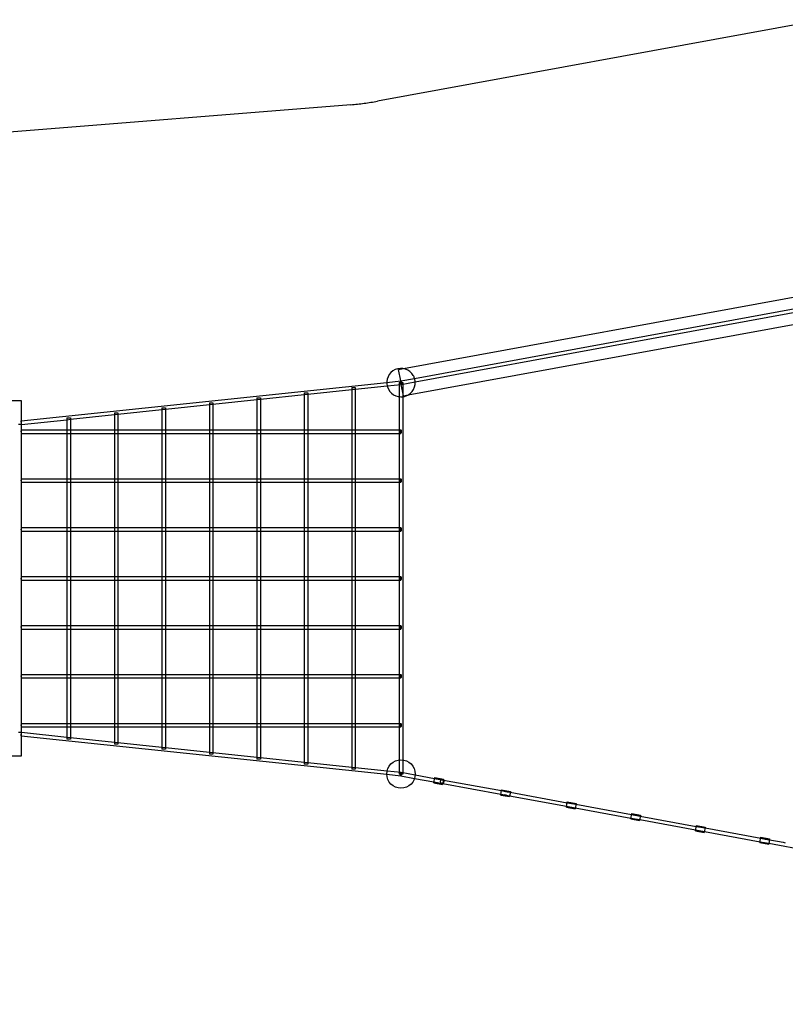
# Model space of a CAD drawing. Units: millimetres. Extents: x -0.1 to 15, y -6 to 3.2.
# Drawn here: x 3.6 to 7.9, y -2.4 to 3.1 of the extents above; entities that cross this region are included whole.
import ezdxf

# ---------------------------------------------------------------- set-up
doc = ezdxf.new("R2010")
doc.units = ezdxf.units.MM
doc.linetypes.add('HIDDEN', pattern=[9.525, 6.35, -3.175])
doc.layers.add('SICHERHEITSBEREICH', color=1, linetype='HIDDEN')
doc.layers.add('SPIELGERÄTE', color=7, linetype='Continuous')

# ---------------------------------------------------------------- blocks, each defined once
blk = doc.blocks.new('4.5580')
at = {"layer": 'SICHERHEITSBEREICH'}
blk.add_lwpolyline([(8.0961, 3.1403), (5.5993, 2.6823, -0.025345), (5.4487, 2.6624), (3.4846, 2.5048, -0.020024), (3.3646, 2.5), (1.5, 2.5, 0.414214), (0, 1), (0, -1, 0.195528), (0.4256, -2.0467, -0.145856), (0.8234, -2.8057, 0.163442), (1.2955, -3.636), (1.2955, -4.373, 0.414214), (2.2955, -5.373), (2.9005, -5.373, 0.373369), (3.8905, -4.514, -0.425981), (5.6462, -3.25), (9.1139, -3.8862, -0.079901)], format="xyb", dxfattribs=at)
at = {"layer": 'SPIELGERÄTE'}
for p, q in [((5.7446, 1.1788), (8.3062, 1.6487)), ((5.8071, 1.1242), (8.2672, 1.5755)), ((5.8107, 1.1045), (8.2709, 1.5558)), ((5.7717, 1.0313), (8.3121, 1.4973)), ((5.7173, 1.1738), (5.7446, 1.1788)), ((5.729, 1.1098), (5.7173, 1.1738)), ((5.6508, 1.1016), (5.7297, 1.1099)), ((5.729, 1.1098), (5.8071, 1.1242)), ((5.7326, 1.0902), (5.729, 1.1098)), ((3.598, 0.8851), (5.6508, 1.1016)), ((5.2076, 1.0347), (5.4544, 1.0608)), ((5.4542, 1.0719), (5.4544, 1.0719)), ((5.4542, 1.0719), (5.4542, 1.0608)), ((5.4542, 1.0608), (5.4542, 0.835)), ((5.4544, 1.0719), (5.4742, 1.0719)), ((5.4544, 1.0608), (5.4742, 1.0629)), ((5.4742, 1.0629), (5.6529, 1.0817)), ((5.4742, 1.0719), (5.4742, 1.063)), ((5.4742, 1.063), (5.4742, 0.8348)), ((5.6529, 1.0817), (5.7318, 1.0901)), ((5.7208, 1.1), (5.721, 1.1)), ((5.7208, 1.1), (5.7208, 1.0206)), ((5.721, 1.1), (5.7408, 1.1)), ((5.7326, 1.0902), (5.8107, 1.1045)), ((5.7443, 1.0262), (5.7326, 1.0902)), ((5.7408, 1.1), (5.7408, 1.0206)), ((3.544, 1), (3.598, 1)), ((3.598, 1), (3.598, -1)), ((4.6744, 0.9785), (4.9212, 1.0045)), ((4.921, 1.0156), (4.9212, 1.0156)), ((4.921, 1.0156), (4.921, 1.0045)), ((4.921, 1.0045), (4.921, 0.835)), ((4.9212, 1.0156), (4.941, 1.0156)), ((4.9212, 1.0045), (4.941, 1.0066)), ((4.941, 1.0066), (5.1878, 1.0327)), ((4.941, 1.0156), (4.941, 1.0068)), ((4.941, 1.0068), (4.941, 0.8348)), ((5.1876, 1.0437), (5.1878, 1.0437)), ((5.1876, 1.0437), (5.1876, 1.0326)), ((5.1876, 1.0326), (5.1876, 0.835)), ((5.1878, 1.0437), (5.2076, 1.0437)), ((5.1878, 1.0327), (5.2076, 1.0347)), ((5.2076, 1.0437), (5.2076, 1.0349)), ((5.2076, 1.0349), (5.2076, 0.8348)), ((5.7208, 1.0206), (5.7208, 0.835)), ((5.7408, 1.0206), (5.7408, -1.0206)), ((5.7443, 1.0262), (5.7717, 1.0313)), ((4.1412, 0.9222), (4.388, 0.9483)), ((4.3878, 0.9594), (4.388, 0.9594)), ((4.3878, 0.9594), (4.3878, 0.9483)), ((4.3878, 0.9483), (4.3878, 0.835)), ((4.388, 0.9594), (4.4078, 0.9594)), ((4.388, 0.9483), (4.4078, 0.9504)), ((4.4078, 0.9504), (4.6546, 0.9764)), ((4.4078, 0.9594), (4.4078, 0.9505)), ((4.4078, 0.9505), (4.4078, 0.8348)), ((4.6544, 0.9875), (4.6546, 0.9875)), ((4.6544, 0.9875), (4.6544, 0.9764)), ((4.6544, 0.9764), (4.6544, 0.835)), ((4.6546, 0.9875), (4.6744, 0.9875)), ((4.6546, 0.9764), (4.6744, 0.9785)), ((4.6744, 0.9875), (4.6744, 0.9786)), ((4.6744, 0.9786), (4.6744, 0.8348)), ((3.5991, 0.8651), (3.8548, 0.892)), ((3.8546, 0.9031), (3.8547, 0.9031)), ((3.8546, 0.9031), (3.8546, 0.892)), ((3.8546, 0.892), (3.8546, 0.835)), ((3.8547, 0.9031), (3.8746, 0.9031)), ((3.8548, 0.892), (3.8746, 0.8941)), ((3.8746, 0.8941), (4.1214, 0.9202)), ((3.8746, 0.9031), (3.8746, 0.8943)), ((3.8746, 0.8943), (3.8746, 0.8348)), ((4.1212, 0.9312), (4.1213, 0.9312)), ((4.1212, 0.9312), (4.1212, 0.9201)), ((4.1212, 0.9201), (4.1212, 0.835)), ((4.1213, 0.9312), (4.1412, 0.9312)), ((4.1214, 0.9202), (4.1412, 0.9222)), ((4.1412, 0.9312), (4.1412, 0.9224)), ((4.1412, 0.9224), (4.1412, 0.8348)), ((3.598, 0.864), (3.5827, 0.864)), ((3.597, 0.8849), (3.598, 0.8851)), ((3.598, 0.835), (3.8547, 0.835)), ((3.8546, 0.835), (3.8546, 0.815)), ((3.8547, 0.835), (3.8746, 0.835)), ((3.8746, 0.835), (4.1213, 0.835)), ((3.8746, 0.8348), (3.8746, 0.8152)), ((4.1212, 0.835), (4.1212, 0.815)), ((4.1213, 0.835), (4.1412, 0.835)), ((4.1412, 0.835), (4.388, 0.835)), ((4.1412, 0.8348), (4.1412, 0.8152)), ((4.3878, 0.835), (4.3878, 0.815)), ((4.388, 0.835), (4.4078, 0.835)), ((4.4078, 0.835), (4.6546, 0.835)), ((4.4078, 0.8348), (4.4078, 0.8152)), ((4.6544, 0.835), (4.6544, 0.815)), ((4.6546, 0.835), (4.6744, 0.835)), ((4.6744, 0.835), (4.9212, 0.835)), ((4.6744, 0.8348), (4.6744, 0.8152)), ((4.921, 0.835), (4.921, 0.815)), ((4.9212, 0.835), (4.941, 0.835)), ((4.941, 0.835), (5.1878, 0.835)), ((4.941, 0.8348), (4.941, 0.8152)), ((5.1876, 0.835), (5.1876, 0.815)), ((5.1878, 0.835), (5.2076, 0.835)), ((5.2076, 0.835), (5.4544, 0.835)), ((5.2076, 0.8348), (5.2076, 0.8152)), ((5.4542, 0.835), (5.4542, 0.815)), ((5.4544, 0.835), (5.4742, 0.835)), ((5.4742, 0.835), (5.721, 0.835)), ((5.4742, 0.8348), (5.4742, 0.8152)), ((5.7208, 0.835), (5.7208, 0.815)), ((5.721, 0.835), (5.7308, 0.835)), ((3.598, 0.815), (3.8547, 0.815)), ((3.8546, 0.815), (3.8546, 0.56)), ((3.8547, 0.815), (3.8746, 0.815)), ((3.8746, 0.8152), (3.8746, 0.5598)), ((3.8746, 0.815), (4.1213, 0.815)), ((4.1212, 0.815), (4.1212, 0.56)), ((4.1213, 0.815), (4.1412, 0.815)), ((4.1412, 0.8152), (4.1412, 0.5598)), ((4.1412, 0.815), (4.388, 0.815)), ((4.3878, 0.815), (4.3878, 0.56)), ((4.388, 0.815), (4.4078, 0.815)), ((4.4078, 0.8152), (4.4078, 0.5598)), ((4.4078, 0.815), (4.6546, 0.815)), ((4.6544, 0.815), (4.6544, 0.56)), ((4.6546, 0.815), (4.6744, 0.815)), ((4.6744, 0.8152), (4.6744, 0.5598)), ((4.6744, 0.815), (4.9212, 0.815)), ((4.921, 0.815), (4.921, 0.56)), ((4.9212, 0.815), (4.941, 0.815)), ((4.941, 0.8152), (4.941, 0.5598)), ((4.941, 0.815), (5.1878, 0.815)), ((5.1876, 0.815), (5.1876, 0.56)), ((5.1878, 0.815), (5.2076, 0.815)), ((5.2076, 0.8152), (5.2076, 0.5598)), ((5.2076, 0.815), (5.4544, 0.815)), ((5.4542, 0.815), (5.4542, 0.56)), ((5.4544, 0.815), (5.4742, 0.815)), ((5.4742, 0.8152), (5.4742, 0.5598)), ((5.4742, 0.815), (5.721, 0.815)), ((5.7208, 0.815), (5.7208, 0.56)), ((5.721, 0.815), (5.7308, 0.815)), ((3.598, 0.56), (3.8547, 0.56)), ((3.8546, 0.56), (3.8546, 0.54)), ((3.8547, 0.56), (3.8746, 0.56)), ((3.8746, 0.56), (4.1213, 0.56)), ((3.8746, 0.5598), (3.8746, 0.5402)), ((4.1212, 0.56), (4.1212, 0.54)), ((4.1213, 0.56), (4.1412, 0.56)), ((4.1412, 0.56), (4.388, 0.56)), ((4.1412, 0.5598), (4.1412, 0.5402)), ((4.3878, 0.56), (4.3878, 0.54)), ((4.388, 0.56), (4.4078, 0.56)), ((4.4078, 0.56), (4.6546, 0.56)), ((4.4078, 0.5598), (4.4078, 0.5402)), ((4.6544, 0.56), (4.6544, 0.54)), ((4.6546, 0.56), (4.6744, 0.56)), ((4.6744, 0.56), (4.9212, 0.56)), ((4.6744, 0.5598), (4.6744, 0.5402)), ((4.921, 0.56), (4.921, 0.54)), ((4.9212, 0.56), (4.941, 0.56)), ((4.941, 0.56), (5.1878, 0.56)), ((4.941, 0.5598), (4.941, 0.5402)), ((5.1876, 0.56), (5.1876, 0.54)), ((5.1878, 0.56), (5.2076, 0.56)), ((5.2076, 0.56), (5.4544, 0.56)), ((5.2076, 0.5598), (5.2076, 0.5402)), ((5.4542, 0.56), (5.4542, 0.54)), ((5.4544, 0.56), (5.4742, 0.56)), ((5.4742, 0.56), (5.721, 0.56)), ((5.4742, 0.5598), (5.4742, 0.5402)), ((5.7208, 0.56), (5.7208, 0.54)), ((5.721, 0.56), (5.7308, 0.56)), ((3.598, 0.54), (3.8547, 0.54)), ((3.8546, 0.54), (3.8546, 0.285)), ((3.8547, 0.54), (3.8746, 0.54)), ((3.8746, 0.5402), (3.8746, 0.2848)), ((3.8746, 0.54), (4.1213, 0.54)), ((4.1212, 0.54), (4.1212, 0.285)), ((4.1213, 0.54), (4.1412, 0.54)), ((4.1412, 0.5402), (4.1412, 0.2848)), ((4.1412, 0.54), (4.388, 0.54)), ((4.3878, 0.54), (4.3878, 0.285)), ((4.388, 0.54), (4.4078, 0.54)), ((4.4078, 0.5402), (4.4078, 0.2848)), ((4.4078, 0.54), (4.6546, 0.54)), ((4.6544, 0.54), (4.6544, 0.285)), ((4.6546, 0.54), (4.6744, 0.54)), ((4.6744, 0.5402), (4.6744, 0.2848)), ((4.6744, 0.54), (4.9212, 0.54)), ((4.921, 0.54), (4.921, 0.285)), ((4.9212, 0.54), (4.941, 0.54)), ((4.941, 0.5402), (4.941, 0.2848)), ((4.941, 0.54), (5.1878, 0.54)), ((5.1876, 0.54), (5.1876, 0.285)), ((5.1878, 0.54), (5.2076, 0.54)), ((5.2076, 0.5402), (5.2076, 0.2848)), ((5.2076, 0.54), (5.4544, 0.54)), ((5.4542, 0.54), (5.4542, 0.285)), ((5.4544, 0.54), (5.4742, 0.54)), ((5.4742, 0.5402), (5.4742, 0.2848)), ((5.4742, 0.54), (5.721, 0.54)), ((5.7208, 0.54), (5.7208, 0.285)), ((5.721, 0.54), (5.7308, 0.54)), ((3.598, 0.285), (3.8547, 0.285)), ((3.8546, 0.285), (3.8546, 0.265)), ((3.8547, 0.285), (3.8746, 0.285)), ((3.8746, 0.285), (4.1213, 0.285)), ((3.8746, 0.2848), (3.8746, 0.2652)), ((4.1212, 0.285), (4.1212, 0.265)), ((4.1213, 0.285), (4.1412, 0.285)), ((4.1412, 0.285), (4.388, 0.285)), ((4.1412, 0.2848), (4.1412, 0.2652)), ((4.3878, 0.285), (4.3878, 0.265)), ((4.388, 0.285), (4.4078, 0.285)), ((4.4078, 0.285), (4.6546, 0.285)), ((4.4078, 0.2848), (4.4078, 0.2652)), ((4.6544, 0.285), (4.6544, 0.265)), ((4.6546, 0.285), (4.6744, 0.285)), ((4.6744, 0.285), (4.9212, 0.285)), ((4.6744, 0.2848), (4.6744, 0.2652)), ((4.921, 0.285), (4.921, 0.265)), ((4.9212, 0.285), (4.941, 0.285)), ((4.941, 0.285), (5.1878, 0.285)), ((4.941, 0.2848), (4.941, 0.2652)), ((5.1876, 0.285), (5.1876, 0.265)), ((5.1878, 0.285), (5.2076, 0.285)), ((5.2076, 0.285), (5.4544, 0.285)), ((5.2076, 0.2848), (5.2076, 0.2652)), ((5.4542, 0.285), (5.4542, 0.265)), ((5.4544, 0.285), (5.4742, 0.285)), ((5.4742, 0.285), (5.721, 0.285)), ((5.4742, 0.2848), (5.4742, 0.2652)), ((5.7208, 0.285), (5.7208, 0.265)), ((5.721, 0.285), (5.7308, 0.285)), ((3.598, 0.265), (3.8547, 0.265)), ((3.8546, 0.265), (3.8546, 0.01)), ((3.8547, 0.265), (3.8746, 0.265)), ((3.8746, 0.2652), (3.8746, 0.0098)), ((3.8746, 0.265), (4.1213, 0.265)), ((4.1212, 0.265), (4.1212, 0.01)), ((4.1213, 0.265), (4.1412, 0.265)), ((4.1412, 0.2652), (4.1412, 0.0098)), ((4.1412, 0.265), (4.388, 0.265)), ((4.3878, 0.265), (4.3878, 0.01)), ((4.388, 0.265), (4.4078, 0.265)), ((4.4078, 0.2652), (4.4078, 0.0098)), ((4.4078, 0.265), (4.6546, 0.265)), ((4.6544, 0.265), (4.6544, 0.01)), ((4.6546, 0.265), (4.6744, 0.265)), ((4.6744, 0.2652), (4.6744, 0.0098)), ((4.6744, 0.265), (4.9212, 0.265)), ((4.921, 0.265), (4.921, 0.01)), ((4.9212, 0.265), (4.941, 0.265)), ((4.941, 0.2652), (4.941, 0.0098)), ((4.941, 0.265), (5.1878, 0.265)), ((5.1876, 0.265), (5.1876, 0.01)), ((5.1878, 0.265), (5.2076, 0.265)), ((5.2076, 0.2652), (5.2076, 0.0098)), ((5.2076, 0.265), (5.4544, 0.265)), ((5.4542, 0.265), (5.4542, 0.01)), ((5.4544, 0.265), (5.4742, 0.265)), ((5.4742, 0.2652), (5.4742, 0.0098)), ((5.4742, 0.265), (5.721, 0.265)), ((5.7208, 0.265), (5.7208, 0.01)), ((5.721, 0.265), (5.7308, 0.265)), ((3.598, 0.01), (3.8547, 0.01)), ((3.8546, 0.01), (3.8546, -0.01)), ((3.8547, 0.01), (3.8746, 0.01)), ((3.8746, 0.01), (4.1213, 0.01)), ((3.8746, 0.0098), (3.8746, -0.0098)), ((4.1212, 0.01), (4.1212, -0.01)), ((4.1213, 0.01), (4.1412, 0.01)), ((4.1412, 0.01), (4.388, 0.01)), ((4.1412, 0.0098), (4.1412, -0.0098)), ((4.3878, 0.01), (4.3878, -0.01)), ((4.388, 0.01), (4.4078, 0.01)), ((4.4078, 0.01), (4.6546, 0.01)), ((4.4078, 0.0098), (4.4078, -0.0098)), ((4.6544, 0.01), (4.6544, -0.01)), ((4.6546, 0.01), (4.6744, 0.01)), ((4.6744, 0.01), (4.9212, 0.01)), ((4.6744, 0.0098), (4.6744, -0.0098)), ((4.921, 0.01), (4.921, -0.01)), ((4.9212, 0.01), (4.941, 0.01)), ((4.941, 0.01), (5.1878, 0.01)), ((4.941, 0.0098), (4.941, -0.0098)), ((5.1876, 0.01), (5.1876, -0.01)), ((5.1878, 0.01), (5.2076, 0.01)), ((5.2076, 0.01), (5.4544, 0.01)), ((5.2076, 0.0098), (5.2076, -0.0098)), ((5.4542, 0.01), (5.4542, -0.01)), ((5.4544, 0.01), (5.4742, 0.01)), ((5.4742, 0.01), (5.721, 0.01)), ((5.4742, 0.0098), (5.4742, -0.0098)), ((5.7208, 0.01), (5.7208, -0.01)), ((5.721, 0.01), (5.7308, 0.01)), ((3.598, -0.01), (3.8547, -0.01)), ((3.8546, -0.01), (3.8546, -0.265)), ((3.8547, -0.01), (3.8746, -0.01)), ((3.8746, -0.0098), (3.8746, -0.2652)), ((3.8746, -0.01), (4.1213, -0.01)), ((4.1212, -0.01), (4.1212, -0.265)), ((4.1213, -0.01), (4.1412, -0.01)), ((4.1412, -0.0098), (4.1412, -0.2652)), ((4.1412, -0.01), (4.388, -0.01)), ((4.3878, -0.01), (4.3878, -0.265)), ((4.388, -0.01), (4.4078, -0.01)), ((4.4078, -0.0098), (4.4078, -0.2652)), ((4.4078, -0.01), (4.6546, -0.01)), ((4.6544, -0.01), (4.6544, -0.265)), ((4.6546, -0.01), (4.6744, -0.01)), ((4.6744, -0.0098), (4.6744, -0.2652)), ((4.6744, -0.01), (4.9212, -0.01)), ((4.921, -0.01), (4.921, -0.265)), ((4.9212, -0.01), (4.941, -0.01)), ((4.941, -0.0098), (4.941, -0.2652)), ((4.941, -0.01), (5.1878, -0.01)), ((5.1876, -0.01), (5.1876, -0.265)), ((5.1878, -0.01), (5.2076, -0.01)), ((5.2076, -0.0098), (5.2076, -0.2652)), ((5.2076, -0.01), (5.4544, -0.01)), ((5.4542, -0.01), (5.4542, -0.265)), ((5.4544, -0.01), (5.4742, -0.01)), ((5.4742, -0.0098), (5.4742, -0.2652)), ((5.4742, -0.01), (5.721, -0.01)), ((5.7208, -0.01), (5.7208, -0.265)), ((5.721, -0.01), (5.7308, -0.01)), ((3.598, -0.265), (3.8547, -0.265)), ((3.8546, -0.265), (3.8546, -0.285)), ((3.8547, -0.265), (3.8746, -0.265)), ((3.8746, -0.265), (4.1213, -0.265)), ((3.8746, -0.2652), (3.8746, -0.2848)), ((4.1212, -0.265), (4.1212, -0.285)), ((4.1213, -0.265), (4.1412, -0.265)), ((4.1412, -0.265), (4.388, -0.265)), ((4.1412, -0.2652), (4.1412, -0.2848)), ((4.3878, -0.265), (4.3878, -0.285)), ((4.388, -0.265), (4.4078, -0.265)), ((4.4078, -0.265), (4.6546, -0.265)), ((4.4078, -0.2652), (4.4078, -0.2848)), ((4.6544, -0.265), (4.6544, -0.285)), ((4.6546, -0.265), (4.6744, -0.265)), ((4.6744, -0.265), (4.9212, -0.265)), ((4.6744, -0.2652), (4.6744, -0.2848)), ((4.921, -0.265), (4.921, -0.285)), ((4.9212, -0.265), (4.941, -0.265)), ((4.941, -0.265), (5.1878, -0.265)), ((4.941, -0.2652), (4.941, -0.2848)), ((5.1876, -0.265), (5.1876, -0.285)), ((5.1878, -0.265), (5.2076, -0.265)), ((5.2076, -0.265), (5.4544, -0.265)), ((5.2076, -0.2652), (5.2076, -0.2848)), ((5.4542, -0.265), (5.4542, -0.285)), ((5.4544, -0.265), (5.4742, -0.265)), ((5.4742, -0.265), (5.721, -0.265)), ((5.4742, -0.2652), (5.4742, -0.2848)), ((5.7208, -0.265), (5.7208, -0.285)), ((5.721, -0.265), (5.7308, -0.265)), ((3.598, -0.285), (3.8547, -0.285)), ((3.8546, -0.285), (3.8546, -0.54)), ((3.8547, -0.285), (3.8746, -0.285)), ((3.8746, -0.2848), (3.8746, -0.5402)), ((3.8746, -0.285), (4.1213, -0.285)), ((4.1212, -0.285), (4.1212, -0.54)), ((4.1213, -0.285), (4.1412, -0.285)), ((4.1412, -0.2848), (4.1412, -0.5402)), ((4.1412, -0.285), (4.388, -0.285)), ((4.3878, -0.285), (4.3878, -0.54)), ((4.388, -0.285), (4.4078, -0.285)), ((4.4078, -0.2848), (4.4078, -0.5402)), ((4.4078, -0.285), (4.6546, -0.285)), ((4.6544, -0.285), (4.6544, -0.54)), ((4.6546, -0.285), (4.6744, -0.285)), ((4.6744, -0.2848), (4.6744, -0.5402)), ((4.6744, -0.285), (4.9212, -0.285)), ((4.921, -0.285), (4.921, -0.54)), ((4.9212, -0.285), (4.941, -0.285)), ((4.941, -0.2848), (4.941, -0.5402)), ((4.941, -0.285), (5.1878, -0.285)), ((5.1876, -0.285), (5.1876, -0.54)), ((5.1878, -0.285), (5.2076, -0.285)), ((5.2076, -0.2848), (5.2076, -0.5402)), ((5.2076, -0.285), (5.4544, -0.285)), ((5.4542, -0.285), (5.4542, -0.54)), ((5.4544, -0.285), (5.4742, -0.285)), ((5.4742, -0.2848), (5.4742, -0.5402)), ((5.4742, -0.285), (5.721, -0.285)), ((5.7208, -0.285), (5.7208, -0.54)), ((5.721, -0.285), (5.7308, -0.285)), ((3.598, -0.54), (3.8547, -0.54)), ((3.8546, -0.54), (3.8546, -0.56)), ((3.8547, -0.54), (3.8746, -0.54)), ((3.8746, -0.54), (4.1213, -0.54)), ((3.8746, -0.5402), (3.8746, -0.5598)), ((4.1212, -0.54), (4.1212, -0.56)), ((4.1213, -0.54), (4.1412, -0.54)), ((4.1412, -0.54), (4.388, -0.54)), ((4.1412, -0.5402), (4.1412, -0.5598)), ((4.3878, -0.54), (4.3878, -0.56)), ((4.388, -0.54), (4.4078, -0.54)), ((4.4078, -0.54), (4.6546, -0.54)), ((4.4078, -0.5402), (4.4078, -0.5598)), ((4.6544, -0.54), (4.6544, -0.56)), ((4.6546, -0.54), (4.6744, -0.54)), ((4.6744, -0.54), (4.9212, -0.54)), ((4.6744, -0.5402), (4.6744, -0.5598)), ((4.921, -0.54), (4.921, -0.56)), ((4.9212, -0.54), (4.941, -0.54)), ((4.941, -0.54), (5.1878, -0.54)), ((4.941, -0.5402), (4.941, -0.5598)), ((5.1876, -0.54), (5.1876, -0.56)), ((5.1878, -0.54), (5.2076, -0.54)), ((5.2076, -0.54), (5.4544, -0.54)), ((5.2076, -0.5402), (5.2076, -0.5598)), ((5.4542, -0.54), (5.4542, -0.56)), ((5.4544, -0.54), (5.4742, -0.54)), ((5.4742, -0.54), (5.721, -0.54)), ((5.4742, -0.5402), (5.4742, -0.5598)), ((5.7208, -0.54), (5.7208, -0.56)), ((5.721, -0.54), (5.7308, -0.54)), ((3.598, -0.56), (3.8547, -0.56)), ((3.8546, -0.56), (3.8546, -0.815)), ((3.8547, -0.56), (3.8746, -0.56)), ((3.8746, -0.5598), (3.8746, -0.8152)), ((3.8746, -0.56), (4.1213, -0.56)), ((4.1212, -0.56), (4.1212, -0.815)), ((4.1213, -0.56), (4.1412, -0.56)), ((4.1412, -0.5598), (4.1412, -0.8152)), ((4.1412, -0.56), (4.388, -0.56)), ((4.3878, -0.56), (4.3878, -0.815)), ((4.388, -0.56), (4.4078, -0.56)), ((4.4078, -0.5598), (4.4078, -0.8152)), ((4.4078, -0.56), (4.6546, -0.56)), ((4.6544, -0.56), (4.6544, -0.815)), ((4.6546, -0.56), (4.6744, -0.56)), ((4.6744, -0.5598), (4.6744, -0.8152)), ((4.6744, -0.56), (4.9212, -0.56)), ((4.921, -0.56), (4.921, -0.815)), ((4.9212, -0.56), (4.941, -0.56)), ((4.941, -0.5598), (4.941, -0.8152)), ((4.941, -0.56), (5.1878, -0.56)), ((5.1876, -0.56), (5.1876, -0.815)), ((5.1878, -0.56), (5.2076, -0.56)), ((5.2076, -0.5598), (5.2076, -0.8152)), ((5.2076, -0.56), (5.4544, -0.56)), ((5.4542, -0.56), (5.4542, -0.815)), ((5.4544, -0.56), (5.4742, -0.56)), ((5.4742, -0.5598), (5.4742, -0.8152)), ((5.4742, -0.56), (5.721, -0.56)), ((5.7208, -0.56), (5.7208, -0.815)), ((5.721, -0.56), (5.7308, -0.56)), ((3.598, -0.815), (3.8547, -0.815)), ((3.8546, -0.815), (3.8546, -0.835)), ((3.8547, -0.815), (3.8746, -0.815)), ((3.8746, -0.815), (4.1213, -0.815)), ((3.8746, -0.8152), (3.8746, -0.8348)), ((4.1212, -0.815), (4.1212, -0.835)), ((4.1213, -0.815), (4.1412, -0.815)), ((4.1412, -0.815), (4.388, -0.815)), ((4.1412, -0.8152), (4.1412, -0.8348)), ((4.3878, -0.815), (4.3878, -0.835)), ((4.388, -0.815), (4.4078, -0.815)), ((4.4078, -0.815), (4.6546, -0.815)), ((4.4078, -0.8152), (4.4078, -0.8348)), ((4.6544, -0.815), (4.6544, -0.835)), ((4.6546, -0.815), (4.6744, -0.815)), ((4.6744, -0.815), (4.9212, -0.815)), ((4.6744, -0.8152), (4.6744, -0.8348)), ((4.921, -0.815), (4.921, -0.835)), ((4.9212, -0.815), (4.941, -0.815)), ((4.941, -0.815), (5.1878, -0.815)), ((4.941, -0.8152), (4.941, -0.8348)), ((5.1876, -0.815), (5.1876, -0.835)), ((5.1878, -0.815), (5.2076, -0.815)), ((5.2076, -0.815), (5.4544, -0.815)), ((5.2076, -0.8152), (5.2076, -0.8348)), ((5.4542, -0.815), (5.4542, -0.835)), ((5.4544, -0.815), (5.4742, -0.815)), ((5.4742, -0.815), (5.721, -0.815)), ((5.4742, -0.8152), (5.4742, -0.8348)), ((5.7208, -0.815), (5.7208, -0.835)), ((5.721, -0.815), (5.7308, -0.815)), ((3.5827, -0.864), (3.598, -0.864)), ((3.597, -0.8849), (3.598, -0.8851)), ((3.598, -0.835), (3.8547, -0.835)), ((3.598, -0.8851), (5.6508, -1.1016)), ((3.5991, -0.8651), (3.8548, -0.892)), ((3.8546, -0.835), (3.8546, -0.892)), ((3.8547, -0.835), (3.8746, -0.835)), ((3.8746, -0.8348), (3.8746, -0.8943)), ((3.8746, -0.835), (4.1213, -0.835)), ((4.1212, -0.835), (4.1212, -0.9201)), ((4.1213, -0.835), (4.1412, -0.835)), ((4.1412, -0.8348), (4.1412, -0.9224)), ((4.1412, -0.835), (4.388, -0.835)), ((4.3878, -0.835), (4.3878, -0.9483)), ((4.388, -0.835), (4.4078, -0.835)), ((4.4078, -0.8348), (4.4078, -0.9505)), ((4.4078, -0.835), (4.6546, -0.835)), ((4.6544, -0.835), (4.6544, -0.9764)), ((4.6546, -0.835), (4.6744, -0.835)), ((4.6744, -0.8348), (4.6744, -0.9786)), ((4.6744, -0.835), (4.9212, -0.835)), ((4.921, -0.835), (4.921, -1.0045)), ((4.9212, -0.835), (4.941, -0.835)), ((4.941, -0.8348), (4.941, -1.0068)), ((4.941, -0.835), (5.1878, -0.835)), ((5.1876, -0.835), (5.1876, -1.0326)), ((5.1878, -0.835), (5.2076, -0.835)), ((5.2076, -0.8348), (5.2076, -1.0349)), ((5.2076, -0.835), (5.4544, -0.835)), ((5.4542, -0.835), (5.4542, -1.0608)), ((5.4544, -0.835), (5.4742, -0.835)), ((5.4742, -0.8348), (5.4742, -1.063)), ((5.4742, -0.835), (5.721, -0.835)), ((5.7208, -0.835), (5.7208, -1.0206)), ((5.721, -0.835), (5.7308, -0.835)), ((3.8546, -0.892), (3.8546, -0.9031)), ((3.8547, -0.9031), (3.8546, -0.9031)), ((3.8746, -0.9031), (3.8547, -0.9031)), ((3.8548, -0.892), (3.8746, -0.8941)), ((3.8746, -0.8941), (4.1214, -0.9202)), ((3.8746, -0.8943), (3.8746, -0.9031)), ((4.1212, -0.9201), (4.1212, -0.9312)), ((4.1213, -0.9312), (4.1212, -0.9312)), ((4.1412, -0.9312), (4.1213, -0.9312)), ((4.1214, -0.9202), (4.1412, -0.9222)), ((4.1412, -0.9222), (4.388, -0.9483)), ((4.1412, -0.9224), (4.1412, -0.9312)), ((4.3878, -0.9483), (4.3878, -0.9594)), ((4.388, -0.9594), (4.3878, -0.9594)), ((4.388, -0.9483), (4.4078, -0.9504)), ((4.4078, -0.9594), (4.388, -0.9594)), ((4.4078, -0.9504), (4.6546, -0.9764)), ((4.4078, -0.9505), (4.4078, -0.9594)), ((4.6544, -0.9764), (4.6544, -0.9875)), ((4.6546, -0.9875), (4.6544, -0.9875)), ((4.6546, -0.9764), (4.6744, -0.9785)), ((4.6744, -0.9875), (4.6546, -0.9875)), ((4.6744, -0.9785), (4.9212, -1.0045)), ((4.6744, -0.9786), (4.6744, -0.9875)), ((3.598, -1), (3.544, -1)), ((4.921, -1.0045), (4.921, -1.0156)), ((4.9212, -1.0156), (4.921, -1.0156)), ((4.9212, -1.0045), (4.941, -1.0066)), ((4.941, -1.0156), (4.9212, -1.0156)), ((4.941, -1.0066), (5.1878, -1.0327)), ((4.941, -1.0068), (4.941, -1.0156)), ((5.1876, -1.0326), (5.1876, -1.0437)), ((5.1878, -1.0437), (5.1876, -1.0437)), ((5.1878, -1.0327), (5.2076, -1.0347)), ((5.2076, -1.0437), (5.1878, -1.0437)), ((5.2076, -1.0347), (5.4544, -1.0608)), ((5.2076, -1.0349), (5.2076, -1.0437)), ((5.7208, -1.0206), (5.7208, -1.1)), ((5.7408, -1.0206), (5.7408, -1.1)), ((5.4542, -1.0608), (5.4542, -1.0719)), ((5.4544, -1.0719), (5.4542, -1.0719)), ((5.4544, -1.0608), (5.4742, -1.0629)), ((5.4742, -1.0719), (5.4544, -1.0719)), ((5.4742, -1.0629), (5.6529, -1.0817)), ((5.4742, -1.063), (5.4742, -1.0719)), ((5.6508, -1.1016), (5.7297, -1.1099)), ((5.6529, -1.0817), (5.7318, -1.0901)), ((5.721, -1.1), (5.7208, -1.1)), ((5.7408, -1.1), (5.721, -1.1)), ((5.729, -1.1098), (5.7326, -1.0902)), ((5.7326, -1.0902), (5.8107, -1.1045)), ((5.8107, -1.1045), (5.9195, -1.1244)), ((5.729, -1.1098), (5.8071, -1.1242)), ((5.8071, -1.1242), (5.9159, -1.1441)), ((5.915, -1.149), (5.9204, -1.1195)), ((5.915, -1.149), (5.9641, -1.1581)), ((5.9159, -1.1441), (5.965, -1.1531)), ((5.9195, -1.1244), (5.9687, -1.1335)), ((5.9204, -1.1195), (5.9696, -1.1286)), ((5.9696, -1.1286), (5.9641, -1.1581)), ((5.965, -1.1531), (6.2916, -1.2131)), ((5.9687, -1.1335), (6.2952, -1.1934)), ((6.2907, -1.218), (6.2961, -1.1885)), ((6.2916, -1.2131), (6.3145, -1.2173)), ((6.2952, -1.1934), (6.3181, -1.1976)), ((6.2961, -1.1885), (6.3453, -1.1975)), ((6.3264, -1.1991), (6.3444, -1.2024)), ((6.3453, -1.1975), (6.3399, -1.227)), ((6.3444, -1.2024), (6.664, -1.2611)), ((6.2907, -1.218), (6.3399, -1.227)), ((6.3228, -1.2188), (6.3408, -1.2221)), ((6.3408, -1.2221), (6.6604, -1.2807)), ((6.6595, -1.2856), (6.6649, -1.2561)), ((6.664, -1.2611), (6.7132, -1.2701)), ((6.6649, -1.2561), (6.7141, -1.2652)), ((6.7141, -1.2652), (6.7087, -1.2947)), ((6.7132, -1.2701), (7.0259, -1.3274)), ((6.6595, -1.2856), (6.7087, -1.2947)), ((6.6604, -1.2807), (6.7096, -1.2897)), ((6.7096, -1.2897), (7.0223, -1.3471)), ((7.0214, -1.352), (7.0268, -1.3225)), ((7.0259, -1.3274), (7.0751, -1.3365)), ((7.0268, -1.3225), (7.076, -1.3315)), ((7.0214, -1.352), (7.0706, -1.3611)), ((7.0223, -1.3471), (7.0715, -1.3561)), ((7.076, -1.3315), (7.0706, -1.3611)), ((7.0715, -1.3561), (7.3859, -1.4138)), ((7.0751, -1.3365), (7.3895, -1.3941)), ((7.385, -1.4187), (7.3904, -1.3892)), ((7.385, -1.4187), (7.4342, -1.4278)), ((7.3859, -1.4138), (7.4351, -1.4228)), ((7.3895, -1.3941), (7.4387, -1.4032)), ((7.3904, -1.3892), (7.4396, -1.3983)), ((7.4396, -1.3983), (7.4342, -1.4278)), ((7.4351, -1.4228), (7.7477, -1.4802)), ((7.4387, -1.4032), (7.7514, -1.4605)), ((7.7468, -1.4851), (7.7523, -1.4556)), ((7.7468, -1.4851), (7.796, -1.4941)), ((7.7477, -1.4802), (7.7969, -1.4892)), ((7.7514, -1.4605), (7.7769, -1.4652)), ((7.7523, -1.4556), (7.8014, -1.4646)), ((7.8014, -1.4646), (7.796, -1.4941)), ((7.7969, -1.4892), (8.1106, -1.5468))]:
    blk.add_line(p, q, dxfattribs=at)
for centre, radius in [((5.7308, -1.1), 0.08), ((5.9619, -1.1424), 0.01)]:
    blk.add_circle(centre, radius, dxfattribs=at)
for start, end in [(30.17, 3.4979), (17.5675, 30.17), (3.4979, 17.5675)]:
    blk.add_arc((5.7308, 1.1), 0.08, start, end, dxfattribs=at)
for centre, major_axis, ratio in [((5.7308, 1.1), (0.00105, -0.00994), 0.183351), ((5.7308, 0.825), (0, -0.01), 0.184334), ((5.7308, 0.55), (0, -0.01), 0.184334), ((5.7308, 0.275), (0, -0.01), 0.184334), ((5.7308, 0), (0, -0.01), 0.184334), ((5.7308, -0.275), (0, -0.01), 0.184334), ((5.7308, -0.55), (0, -0.01), 0.184334), ((5.7308, -0.825), (0, -0.01), 0.184334), ((5.7308, -1.1), (-0.00105, -0.00994), 0.183351)]:
    blk.add_ellipse(centre, major_axis=major_axis, ratio=ratio, dxfattribs=at)
for centre, major_axis, ratio, start_param, end_param in [((3.598, 0.875), (0.00105, -0.00994), 0.183351, 2.623025, 5.757517), ((3.598, 0.825), (0, -0.01), 0.184334, 3.145645, 6.279133), ((3.598, 0.875), (0.00105, -0.00994), 0.183351, 6.263845, 8.906211), ((3.598, 0.875), (0.00105, -0.00994), 0.183351, 5.757517, 6.263845), ((3.598, 0.825), (0, -0.01), 0.184334, 0, 3.145645), ((3.598, 0.825), (0, -0.01), 0.184334, 6.279133, 6.283185), ((3.598, 0.55), (0, -0.01), 0.184334, 3.145645, 6.279133), ((3.598, 0.55), (0, -0.01), 0.184334, 0, 3.145645), ((3.598, 0.55), (0, -0.01), 0.184334, 6.279133, 6.283185), ((3.598, 0.275), (0, -0.01), 0.184334, 3.145645, 6.279133), ((3.598, 0.275), (0, -0.01), 0.184334, 0, 3.145645), ((3.598, 0.275), (0, -0.01), 0.184334, 6.279133, 6.283185), ((3.598, 0), (0, -0.01), 0.184334, 3.145645, 6.279133), ((3.598, 0), (0, -0.01), 0.184334, 0, 3.145645), ((3.598, 0), (0, -0.01), 0.184334, 6.279133, 6.283185), ((3.598, -0.275), (0, -0.01), 0.184334, 3.145645, 6.279133), ((3.598, -0.275), (0, -0.01), 0.184334, 0, 3.145645), ((3.598, -0.275), (0, -0.01), 0.184334, 6.279133, 6.283185), ((3.598, -0.55), (0, -0.01), 0.184334, 3.145645, 6.279133), ((3.598, -0.55), (0, -0.01), 0.184334, 0, 3.145645), ((3.598, -0.55), (0, -0.01), 0.184334, 6.279133, 6.283185), ((3.598, -0.825), (0, -0.01), 0.184334, 3.145645, 6.279133), ((3.598, -0.825), (0, -0.01), 0.184334, 0, 3.145645), ((3.598, -0.875), (-0.00105, -0.00994), 0.183351, 3.667261, 6.302526), ((3.598, -0.875), (-0.00105, -0.00994), 0.183351, 0.01934, 0.518567), ((3.598, -0.825), (0, -0.01), 0.184334, 6.279133, 6.283185), ((3.598, -0.875), (-0.00105, -0.00994), 0.183351, 0.518567, 3.667261)]:
    blk.add_ellipse(centre, major_axis=major_axis, ratio=ratio, start_param=start_param, end_param=end_param, dxfattribs=at)
for points, knots in [([(6.3228, -1.2188), (6.3221, -1.2186), (6.3214, -1.2185), (6.3186, -1.218), (6.3166, -1.2176), (6.3145, -1.2173)], [2.799129303, 2.799129303, 2.799129303, 2.799129303, 2.801351011, 2.801351011, 2.807535234, 2.807535234, 2.807535234, 2.807535234]), ([(6.3181, -1.1976), (6.3186, -1.1977), (6.3192, -1.1978), (6.3219, -1.1983), (6.3242, -1.1987), (6.3264, -1.1991)], [0.561946737, 0.561946737, 0.561946737, 0.561946737, 0.563565884, 0.563565884, 0.570408881, 0.570408881, 0.570408881, 0.570408881])]:
    blk.add_open_spline(points, degree=3, knots=knots, dxfattribs=at)
for points in [[(7.7769, -1.4652), (7.7848, -1.4667), (7.7927, -1.4681), (7.8005, -1.4696)], [(7.8005, -1.4696), (7.8301, -1.475), (7.8597, -1.4804), (7.8893, -1.4858)]]:
    blk.add_open_spline(points, degree=3, dxfattribs=at)

msp = doc.modelspace()

# ---------------------------------------------------------------- block references
msp.add_blockref('4.5580', (0, 0))

doc.saveas('drawing.dxf')
